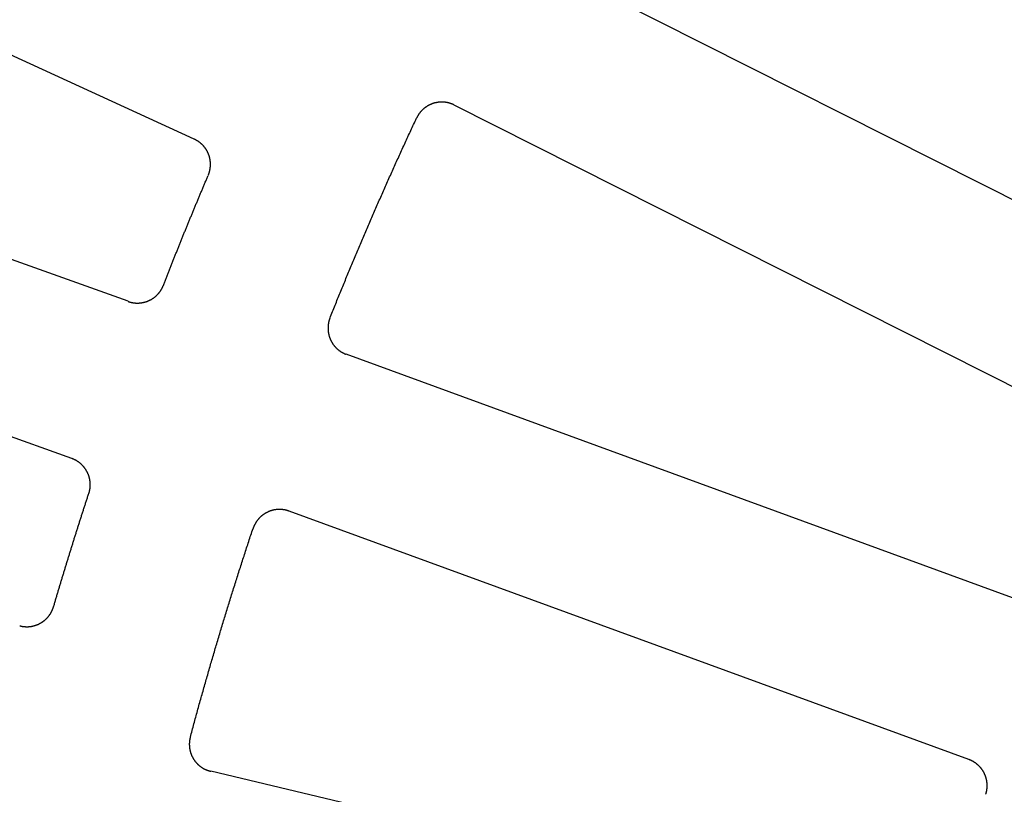
# Model space of a CAD drawing. Extents: x 0 to 127, y 0 to 91.
# Drawn here: x 32 to 36, y 57 to 60 of the extents above; entities that cross this region are included whole.
import ezdxf

# ---------------------------------------------------------------- set-up
doc = ezdxf.new("R2010")
doc.units = 0
doc.header["$LTSCALE"] = 2
doc.header["$MEASUREMENT"] = 0
doc.layers.add('TOP', color=3, linetype='CONTINUOUS')

msp = doc.modelspace()

# ---------------------------------------------------------------- linework, layer by layer
at = {"layer": 'TOP'}
for p, q in [((32.683, 59.899), (29.273, 61.463)), ((37.092, 59.257), (34.189, 60.721)), ((32.386, 59.17), (28.854, 60.435)), ((36.754, 58.587), (33.851, 60.051)), ((32.133, 58.464), (28.601, 59.729)), ((36.42, 57.815), (33.366, 58.932)), ((36.163, 57.111), (33.109, 58.227)), ((35.921, 56.306), (32.757, 57.059))]:
    msp.add_line(p, q, dxfattribs=at)
for points in [[(33.8513, 60.0516, 0), (33.8499, 60.0523, 0), (33.8485, 60.053, 0), (33.8471, 60.0536, 0), (33.8457, 60.0543, 0), (33.8442, 60.0549, 0), (33.8428, 60.0555, 0), (33.8413, 60.0561, 0), (33.8399, 60.0567, 0), (33.8384, 60.0572, 0), (33.8369, 60.0578, 0), (33.8355, 60.0583, 0), (33.834, 60.0588, 0), (33.8325, 60.0592, 0), (33.831, 60.0597, 0), (33.8295, 60.0601, 0), (33.828, 60.0606, 0), (33.8265, 60.061, 0), (33.825, 60.0614, 0), (33.8235, 60.0617, 0), (33.8219, 60.0621, 0), (33.8204, 60.0624, 0), (33.8189, 60.0627, 0), (33.8173, 60.063, 0), (33.8158, 60.0633, 0), (33.8143, 60.0635, 0), (33.8127, 60.0637, 0), (33.8112, 60.064, 0), (33.8096, 60.0641, 0), (33.8081, 60.0643, 0), (33.8065, 60.0645, 0), (33.8049, 60.0646, 0), (33.8034, 60.0647, 0), (33.8018, 60.0648, 0), (33.8003, 60.0649, 0), (33.7987, 60.0649, 0), (33.7971, 60.065, 0), (33.7956, 60.065, 0), (33.794, 60.065, 0), (33.7924, 60.065, 0), (33.7909, 60.0649, 0), (33.7893, 60.0649, 0), (33.7878, 60.0648, 0), (33.7862, 60.0647, 0), (33.7846, 60.0646, 0), (33.7831, 60.0644, 0), (33.7815, 60.0643, 0), (33.78, 60.0641, 0), (33.7784, 60.0639, 0), (33.7769, 60.0637, 0), (33.7753, 60.0634, 0), (33.7738, 60.0632, 0), (33.7723, 60.0629, 0), (33.7707, 60.0626, 0), (33.7692, 60.0623, 0), (33.7677, 60.062, 0), (33.7661, 60.0616, 0), (33.7646, 60.0613, 0), (33.7631, 60.0609, 0), (33.7616, 60.0605, 0), (33.7601, 60.06, 0), (33.7586, 60.0596, 0), (33.7571, 60.0591, 0), (33.7556, 60.0586, 0), (33.7541, 60.0581, 0), (33.7527, 60.0576, 0), (33.7512, 60.0571, 0), (33.7497, 60.0565, 0), (33.7483, 60.0559, 0), (33.7468, 60.0553, 0), (33.7454, 60.0547, 0), (33.744, 60.0541, 0), (33.7425, 60.0535, 0), (33.7411, 60.0528, 0), (33.7397, 60.0521, 0), (33.7383, 60.0514, 0), (33.7369, 60.0507, 0), (33.7356, 60.05, 0), (33.7342, 60.0492, 0), (33.7328, 60.0484, 0), (33.7315, 60.0477, 0), (33.7301, 60.0469, 0), (33.7288, 60.046, 0), (33.7275, 60.0452, 0), (33.7262, 60.0443, 0), (33.7249, 60.0435, 0), (33.7236, 60.0426, 0), (33.7223, 60.0417, 0), (33.721, 60.0408, 0), (33.7198, 60.0398, 0), (33.7185, 60.0389, 0), (33.7173, 60.0379, 0), (33.7161, 60.037, 0), (33.7149, 60.036, 0), (33.7137, 60.0349, 0), (33.7125, 60.0339, 0), (33.7114, 60.0329, 0), (33.7102, 60.0318, 0), (33.7091, 60.0308, 0), (33.7079, 60.0297, 0), (33.7068, 60.0286, 0), (33.7057, 60.0275, 0), (33.7046, 60.0264, 0), (33.7036, 60.0252, 0), (33.7025, 60.0241, 0), (33.7015, 60.0229, 0), (33.7004, 60.0217, 0), (33.6994, 60.0205, 0), (33.6984, 60.0193, 0), (33.6974, 60.0181, 0), (33.6965, 60.0169, 0), (33.6955, 60.0157, 0), (33.6946, 60.0144, 0), (33.6936, 60.0132, 0), (33.6927, 60.0119, 0), (33.6918, 60.0106, 0), (33.691, 60.0093, 0), (33.6901, 60.008, 0), (33.6893, 60.0067, 0), (33.6884, 60.0053, 0), (33.6876, 60.004, 0), (33.6868, 60.0027, 0), (33.6861, 60.0013, 0), (33.6853, 59.9999, 0), (33.6846, 59.9986, 0), (33.6838, 59.9972, 0), (33.6831, 59.9958, 0), (33.6824, 59.9944, 0), (33.6818, 59.993, 0)], [(33.293, 59.0953, 0), (33.2958, 59.1024, 0), (33.2986, 59.1095, 0), (33.3015, 59.1166, 0), (33.3043, 59.1237, 0), (33.3072, 59.1308, 0), (33.31, 59.1379, 0), (33.3129, 59.145, 0), (33.3157, 59.152, 0), (33.3186, 59.1591, 0), (33.3215, 59.1662, 0), (33.3243, 59.1733, 0), (33.3272, 59.1804, 0), (33.3301, 59.1875, 0), (33.333, 59.1945, 0), (33.3358, 59.2016, 0), (33.3387, 59.2087, 0), (33.3416, 59.2158, 0), (33.3445, 59.2228, 0), (33.3474, 59.2299, 0), (33.3503, 59.237, 0), (33.3532, 59.2441, 0), (33.3561, 59.2511, 0), (33.359, 59.2582, 0), (33.3619, 59.2653, 0), (33.3648, 59.2723, 0), (33.3677, 59.2794, 0), (33.3707, 59.2864, 0), (33.3736, 59.2935, 0), (33.3765, 59.3006, 0), (33.3794, 59.3076, 0), (33.3824, 59.3147, 0), (33.3853, 59.3217, 0), (33.3882, 59.3288, 0), (33.3912, 59.3358, 0), (33.3941, 59.3429, 0), (33.3971, 59.3499, 0), (33.4, 59.357, 0), (33.403, 59.364, 0), (33.4059, 59.3711, 0), (33.4089, 59.3781, 0), (33.4119, 59.3852, 0), (33.4148, 59.3922, 0), (33.4178, 59.3993, 0), (33.4208, 59.4063, 0), (33.4237, 59.4133, 0), (33.4267, 59.4204, 0), (33.4297, 59.4274, 0), (33.4327, 59.4344, 0), (33.4357, 59.4415, 0), (33.4387, 59.4485, 0), (33.4417, 59.4555, 0), (33.4447, 59.4626, 0), (33.4477, 59.4696, 0), (33.4507, 59.4766, 0), (33.4537, 59.4836, 0), (33.4567, 59.4907, 0), (33.4597, 59.4977, 0), (33.4627, 59.5047, 0), (33.4657, 59.5117, 0), (33.4688, 59.5187, 0), (33.4718, 59.5258, 0), (33.4748, 59.5328, 0), (33.4779, 59.5398, 0), (33.4809, 59.5468, 0), (33.4839, 59.5538, 0), (33.487, 59.5608, 0), (33.49, 59.5678, 0), (33.4931, 59.5748, 0), (33.4961, 59.5818, 0), (33.4992, 59.5888, 0), (33.5022, 59.5958, 0), (33.5053, 59.6028, 0), (33.5084, 59.6098, 0), (33.5114, 59.6168, 0), (33.5145, 59.6238, 0), (33.5176, 59.6308, 0), (33.5206, 59.6378, 0), (33.5237, 59.6448, 0), (33.5268, 59.6518, 0), (33.5299, 59.6588, 0), (33.533, 59.6658, 0), (33.5361, 59.6728, 0), (33.5392, 59.6798, 0), (33.5423, 59.6868, 0), (33.5454, 59.6937, 0), (33.5485, 59.7007, 0), (33.5516, 59.7077, 0), (33.5547, 59.7147, 0), (33.5578, 59.7217, 0), (33.5609, 59.7286, 0), (33.5641, 59.7356, 0), (33.5672, 59.7426, 0), (33.5703, 59.7496, 0), (33.5734, 59.7565, 0), (33.5766, 59.7635, 0), (33.5797, 59.7705, 0), (33.5828, 59.7774, 0), (33.586, 59.7844, 0), (33.5891, 59.7914, 0), (33.5923, 59.7983, 0), (33.5954, 59.8053, 0), (33.5986, 59.8122, 0), (33.6017, 59.8192, 0), (33.6049, 59.8262, 0), (33.6081, 59.8331, 0), (33.6112, 59.8401, 0), (33.6144, 59.847, 0), (33.6176, 59.854, 0), (33.6208, 59.8609, 0), (33.6239, 59.8679, 0), (33.6271, 59.8748, 0), (33.6303, 59.8818, 0), (33.6335, 59.8887, 0), (33.6367, 59.8956, 0), (33.6399, 59.9026, 0), (33.6431, 59.9095, 0), (33.6463, 59.9165, 0), (33.6495, 59.9234, 0), (33.6527, 59.9303, 0), (33.6559, 59.9373, 0), (33.6591, 59.9442, 0), (33.6624, 59.9511, 0), (33.6656, 59.9581, 0), (33.6688, 59.965, 0), (33.672, 59.9719, 0), (33.6753, 59.9788, 0), (33.6785, 59.9858, 0), (33.6817, 59.9927, 0)], [(32.746, 59.7361, 0), (32.7466, 59.7375, 0), (32.7472, 59.7389, 0), (32.7477, 59.7403, 0), (32.7483, 59.7417, 0), (32.7488, 59.7431, 0), (32.7493, 59.7445, 0), (32.7497, 59.7459, 0), (32.7502, 59.7474, 0), (32.7506, 59.7488, 0), (32.7511, 59.7503, 0), (32.7515, 59.7517, 0), (32.7519, 59.7532, 0), (32.7523, 59.7546, 0), (32.7526, 59.7561, 0), (32.753, 59.7576, 0), (32.7533, 59.759, 0), (32.7536, 59.7605, 0), (32.7539, 59.762, 0), (32.7541, 59.7635, 0), (32.7544, 59.765, 0), (32.7546, 59.7664, 0), (32.7548, 59.7679, 0), (32.755, 59.7694, 0), (32.7552, 59.7709, 0), (32.7554, 59.7724, 0), (32.7555, 59.7739, 0), (32.7556, 59.7754, 0), (32.7557, 59.7769, 0), (32.7558, 59.7784, 0), (32.7559, 59.7799, 0), (32.7559, 59.7814, 0), (32.756, 59.7829, 0), (32.756, 59.7845, 0), (32.756, 59.786, 0), (32.756, 59.7875, 0), (32.7559, 59.789, 0), (32.7559, 59.7905, 0), (32.7558, 59.792, 0), (32.7557, 59.7935, 0), (32.7556, 59.795, 0), (32.7555, 59.7965, 0), (32.7553, 59.798, 0), (32.7552, 59.7995, 0), (32.755, 59.801, 0), (32.7548, 59.8025, 0), (32.7546, 59.804, 0), (32.7543, 59.8055, 0), (32.7541, 59.8069, 0), (32.7538, 59.8084, 0), (32.7535, 59.8099, 0), (32.7532, 59.8114, 0), (32.7529, 59.8128, 0), (32.7525, 59.8143, 0), (32.7522, 59.8158, 0), (32.7518, 59.8172, 0), (32.7514, 59.8187, 0), (32.751, 59.8201, 0), (32.7505, 59.8216, 0), (32.7501, 59.823, 0), (32.7496, 59.8244, 0), (32.7491, 59.8259, 0), (32.7486, 59.8273, 0), (32.7481, 59.8287, 0), (32.7476, 59.8301, 0), (32.747, 59.8315, 0), (32.7465, 59.8329, 0), (32.7459, 59.8343, 0), (32.7453, 59.8357, 0), (32.7446, 59.8371, 0), (32.744, 59.8384, 0), (32.7434, 59.8398, 0), (32.7427, 59.8411, 0), (32.742, 59.8425, 0), (32.7413, 59.8438, 0), (32.7406, 59.8451, 0), (32.7399, 59.8465, 0), (32.7391, 59.8478, 0), (32.7383, 59.8491, 0), (32.7376, 59.8503, 0), (32.7368, 59.8516, 0), (32.736, 59.8529, 0), (32.7351, 59.8542, 0), (32.7343, 59.8554, 0), (32.7334, 59.8566, 0), (32.7326, 59.8579, 0), (32.7317, 59.8591, 0), (32.7308, 59.8603, 0), (32.7299, 59.8615, 0), (32.7289, 59.8627, 0), (32.728, 59.8639, 0), (32.727, 59.865, 0), (32.7261, 59.8662, 0), (32.7251, 59.8673, 0), (32.7241, 59.8684, 0), (32.7231, 59.8696, 0), (32.722, 59.8707, 0), (32.721, 59.8718, 0), (32.7199, 59.8728, 0), (32.7189, 59.8739, 0), (32.7178, 59.8749, 0), (32.7167, 59.876, 0), (32.7156, 59.877, 0), (32.7145, 59.878, 0), (32.7134, 59.879, 0), (32.7122, 59.88, 0), (32.7111, 59.881, 0), (32.7099, 59.8819, 0), (32.7087, 59.8829, 0), (32.7076, 59.8838, 0), (32.7064, 59.8847, 0), (32.7051, 59.8856, 0), (32.7039, 59.8865, 0), (32.7027, 59.8874, 0), (32.7015, 59.8882, 0), (32.7002, 59.8891, 0), (32.699, 59.8899, 0), (32.6977, 59.8907, 0), (32.6964, 59.8915, 0), (32.6951, 59.8923, 0), (32.6938, 59.8931, 0), (32.6925, 59.8938, 0), (32.6912, 59.8946, 0), (32.6899, 59.8953, 0), (32.6885, 59.896, 0), (32.6872, 59.8967, 0), (32.6858, 59.8973, 0), (32.6845, 59.898, 0), (32.6831, 59.8986, 0)], [(32.5444, 59.2417, 0), (32.5459, 59.2456, 0), (32.5474, 59.2494, 0), (32.549, 59.2533, 0), (32.5505, 59.2572, 0), (32.552, 59.2611, 0), (32.5535, 59.265, 0), (32.555, 59.2688, 0), (32.5566, 59.2727, 0), (32.5581, 59.2766, 0), (32.5596, 59.2805, 0), (32.5611, 59.2844, 0), (32.5627, 59.2883, 0), (32.5642, 59.2921, 0), (32.5657, 59.296, 0), (32.5673, 59.2999, 0), (32.5688, 59.3038, 0), (32.5703, 59.3076, 0), (32.5718, 59.3115, 0), (32.5734, 59.3154, 0), (32.5749, 59.3193, 0), (32.5764, 59.3232, 0), (32.578, 59.327, 0), (32.5795, 59.3309, 0), (32.5811, 59.3348, 0), (32.5826, 59.3387, 0), (32.5841, 59.3425, 0), (32.5857, 59.3464, 0), (32.5872, 59.3503, 0), (32.5888, 59.3542, 0), (32.5903, 59.358, 0), (32.5918, 59.3619, 0), (32.5934, 59.3658, 0), (32.5949, 59.3697, 0), (32.5965, 59.3735, 0), (32.598, 59.3774, 0), (32.5996, 59.3813, 0), (32.6011, 59.3851, 0), (32.6027, 59.389, 0), (32.6042, 59.3929, 0), (32.6058, 59.3968, 0), (32.6073, 59.4006, 0), (32.6089, 59.4045, 0), (32.6104, 59.4084, 0), (32.612, 59.4122, 0), (32.6135, 59.4161, 0), (32.6151, 59.42, 0), (32.6167, 59.4238, 0), (32.6182, 59.4277, 0), (32.6198, 59.4316, 0), (32.6213, 59.4354, 0), (32.6229, 59.4393, 0), (32.6245, 59.4432, 0), (32.626, 59.447, 0), (32.6276, 59.4509, 0), (32.6292, 59.4548, 0), (32.6307, 59.4586, 0), (32.6323, 59.4625, 0), (32.6339, 59.4664, 0), (32.6354, 59.4702, 0), (32.637, 59.4741, 0), (32.6386, 59.4779, 0), (32.6401, 59.4818, 0), (32.6417, 59.4857, 0), (32.6433, 59.4895, 0), (32.6449, 59.4934, 0), (32.6464, 59.4972, 0), (32.648, 59.5011, 0), (32.6496, 59.505, 0), (32.6512, 59.5088, 0), (32.6528, 59.5127, 0), (32.6543, 59.5165, 0), (32.6559, 59.5204, 0), (32.6575, 59.5243, 0), (32.6591, 59.5281, 0), (32.6607, 59.532, 0), (32.6622, 59.5358, 0), (32.6638, 59.5397, 0), (32.6654, 59.5435, 0), (32.667, 59.5474, 0), (32.6686, 59.5513, 0), (32.6702, 59.5551, 0), (32.6718, 59.559, 0), (32.6734, 59.5628, 0), (32.675, 59.5667, 0), (32.6765, 59.5705, 0), (32.6781, 59.5744, 0), (32.6797, 59.5782, 0), (32.6813, 59.5821, 0), (32.6829, 59.5859, 0), (32.6845, 59.5898, 0), (32.6861, 59.5936, 0), (32.6877, 59.5975, 0), (32.6893, 59.6013, 0), (32.6909, 59.6052, 0), (32.6925, 59.609, 0), (32.6941, 59.6129, 0), (32.6957, 59.6167, 0), (32.6973, 59.6206, 0), (32.6989, 59.6244, 0), (32.7005, 59.6283, 0), (32.7021, 59.6321, 0), (32.7038, 59.636, 0), (32.7054, 59.6398, 0), (32.707, 59.6437, 0), (32.7086, 59.6475, 0), (32.7102, 59.6514, 0), (32.7118, 59.6552, 0), (32.7134, 59.6591, 0), (32.715, 59.6629, 0), (32.7167, 59.6667, 0), (32.7183, 59.6706, 0), (32.7199, 59.6744, 0), (32.7215, 59.6783, 0), (32.7231, 59.6821, 0), (32.7247, 59.686, 0), (32.7264, 59.6898, 0), (32.728, 59.6936, 0), (32.7296, 59.6975, 0), (32.7312, 59.7013, 0), (32.7329, 59.7052, 0), (32.7345, 59.709, 0), (32.7361, 59.7128, 0), (32.7377, 59.7167, 0), (32.7394, 59.7205, 0), (32.741, 59.7244, 0), (32.7426, 59.7282, 0), (32.7442, 59.732, 0), (32.7459, 59.7359, 0)], [(32.3858, 59.1693, 0), (32.3873, 59.1688, 0), (32.3887, 59.1683, 0), (32.3901, 59.1679, 0), (32.3916, 59.1674, 0), (32.393, 59.167, 0), (32.3944, 59.1666, 0), (32.3959, 59.1662, 0), (32.3974, 59.1658, 0), (32.3988, 59.1655, 0), (32.4003, 59.1651, 0), (32.4018, 59.1648, 0), (32.4032, 59.1645, 0), (32.4047, 59.1642, 0), (32.4062, 59.1639, 0), (32.4077, 59.1637, 0), (32.4092, 59.1634, 0), (32.4107, 59.1632, 0), (32.4122, 59.163, 0), (32.4136, 59.1628, 0), (32.4151, 59.1627, 0), (32.4166, 59.1625, 0), (32.4181, 59.1624, 0), (32.4196, 59.1623, 0), (32.4212, 59.1622, 0), (32.4227, 59.1621, 0), (32.4242, 59.1621, 0), (32.4257, 59.162, 0), (32.4272, 59.162, 0), (32.4287, 59.162, 0), (32.4302, 59.162, 0), (32.4317, 59.1621, 0), (32.4332, 59.1621, 0), (32.4347, 59.1622, 0), (32.4362, 59.1623, 0), (32.4377, 59.1624, 0), (32.4392, 59.1625, 0), (32.4407, 59.1626, 0), (32.4422, 59.1628, 0), (32.4437, 59.163, 0), (32.4452, 59.1632, 0), (32.4467, 59.1634, 0), (32.4482, 59.1636, 0), (32.4497, 59.1639, 0), (32.4511, 59.1642, 0), (32.4526, 59.1645, 0), (32.4541, 59.1648, 0), (32.4556, 59.1651, 0), (32.457, 59.1654, 0), (32.4585, 59.1658, 0), (32.46, 59.1662, 0), (32.4614, 59.1665, 0), (32.4629, 59.167, 0), (32.4643, 59.1674, 0), (32.4658, 59.1678, 0), (32.4672, 59.1683, 0), (32.4686, 59.1688, 0), (32.47, 59.1693, 0), (32.4715, 59.1698, 0), (32.4729, 59.1703, 0), (32.4743, 59.1709, 0), (32.4757, 59.1714, 0), (32.477, 59.172, 0), (32.4784, 59.1726, 0), (32.4798, 59.1732, 0), (32.4812, 59.1739, 0), (32.4825, 59.1745, 0), (32.4839, 59.1752, 0), (32.4852, 59.1759, 0), (32.4866, 59.1766, 0), (32.4879, 59.1773, 0), (32.4892, 59.178, 0), (32.4905, 59.1788, 0), (32.4918, 59.1795, 0), (32.4931, 59.1803, 0), (32.4944, 59.1811, 0), (32.4957, 59.1819, 0), (32.4969, 59.1827, 0), (32.4982, 59.1836, 0), (32.4994, 59.1844, 0), (32.5006, 59.1853, 0), (32.5019, 59.1862, 0), (32.5031, 59.1871, 0), (32.5043, 59.188, 0), (32.5055, 59.1889, 0), (32.5066, 59.1898, 0), (32.5078, 59.1908, 0), (32.509, 59.1918, 0), (32.5101, 59.1927, 0), (32.5112, 59.1937, 0), (32.5124, 59.1948, 0), (32.5135, 59.1958, 0), (32.5146, 59.1968, 0), (32.5156, 59.1979, 0), (32.5167, 59.1989, 0), (32.5178, 59.2, 0), (32.5188, 59.2011, 0), (32.5198, 59.2022, 0), (32.5208, 59.2033, 0), (32.5218, 59.2044, 0), (32.5228, 59.2056, 0), (32.5238, 59.2067, 0), (32.5248, 59.2079, 0), (32.5257, 59.209, 0), (32.5266, 59.2102, 0), (32.5276, 59.2114, 0), (32.5285, 59.2126, 0), (32.5294, 59.2138, 0), (32.5302, 59.2151, 0), (32.5311, 59.2163, 0), (32.5319, 59.2176, 0), (32.5328, 59.2188, 0), (32.5336, 59.2201, 0), (32.5344, 59.2214, 0), (32.5352, 59.2226, 0), (32.5359, 59.2239, 0), (32.5367, 59.2252, 0), (32.5374, 59.2266, 0), (32.5381, 59.2279, 0), (32.5388, 59.2292, 0), (32.5395, 59.2306, 0), (32.5402, 59.2319, 0), (32.5409, 59.2333, 0), (32.5415, 59.2346, 0), (32.5421, 59.236, 0), (32.5427, 59.2374, 0), (32.5433, 59.2388, 0), (32.5439, 59.2402, 0), (32.5444, 59.2416, 0)], [(33.2929, 59.0954, 0), (33.2923, 59.0939, 0), (33.2918, 59.0925, 0), (33.2913, 59.091, 0), (33.2907, 59.0895, 0), (33.2902, 59.088, 0), (33.2898, 59.0865, 0), (33.2893, 59.085, 0), (33.2889, 59.0835, 0), (33.2884, 59.082, 0), (33.288, 59.0805, 0), (33.2877, 59.079, 0), (33.2873, 59.0775, 0), (33.2869, 59.076, 0), (33.2866, 59.0744, 0), (33.2863, 59.0729, 0), (33.286, 59.0714, 0), (33.2857, 59.0698, 0), (33.2855, 59.0683, 0), (33.2853, 59.0667, 0), (33.2851, 59.0652, 0), (33.2849, 59.0637, 0), (33.2847, 59.0621, 0), (33.2845, 59.0605, 0), (33.2844, 59.059, 0), (33.2843, 59.0574, 0), (33.2842, 59.0559, 0), (33.2841, 59.0543, 0), (33.2841, 59.0527, 0), (33.284, 59.0512, 0), (33.284, 59.0496, 0), (33.284, 59.0481, 0), (33.284, 59.0465, 0), (33.2841, 59.0449, 0), (33.2841, 59.0434, 0), (33.2842, 59.0418, 0), (33.2843, 59.0402, 0), (33.2844, 59.0387, 0), (33.2846, 59.0371, 0), (33.2847, 59.0356, 0), (33.2849, 59.034, 0), (33.2851, 59.0325, 0), (33.2853, 59.0309, 0), (33.2855, 59.0294, 0), (33.2858, 59.0278, 0), (33.2861, 59.0263, 0), (33.2864, 59.0248, 0), (33.2867, 59.0232, 0), (33.287, 59.0217, 0), (33.2874, 59.0202, 0), (33.2877, 59.0187, 0), (33.2881, 59.0172, 0), (33.2885, 59.0156, 0), (33.289, 59.0141, 0), (33.2894, 59.0126, 0), (33.2899, 59.0111, 0), (33.2904, 59.0097, 0), (33.2909, 59.0082, 0), (33.2914, 59.0067, 0), (33.2919, 59.0052, 0), (33.2925, 59.0038, 0), (33.293, 59.0023, 0), (33.2936, 59.0009, 0), (33.2942, 58.9994, 0), (33.2949, 58.998, 0), (33.2955, 58.9966, 0), (33.2962, 58.9952, 0), (33.2969, 58.9938, 0), (33.2976, 58.9924, 0), (33.2983, 58.991, 0), (33.299, 58.9896, 0), (33.2998, 58.9882, 0), (33.3005, 58.9869, 0), (33.3013, 58.9855, 0), (33.3021, 58.9842, 0), (33.3029, 58.9828, 0), (33.3038, 58.9815, 0), (33.3046, 58.9802, 0), (33.3055, 58.9789, 0), (33.3064, 58.9776, 0), (33.3073, 58.9763, 0), (33.3082, 58.9751, 0), (33.3091, 58.9738, 0), (33.3101, 58.9726, 0), (33.311, 58.9714, 0), (33.312, 58.9701, 0), (33.313, 58.9689, 0), (33.314, 58.9677, 0), (33.315, 58.9666, 0), (33.3161, 58.9654, 0), (33.3171, 58.9642, 0), (33.3182, 58.9631, 0), (33.3193, 58.962, 0), (33.3204, 58.9608, 0), (33.3215, 58.9597, 0), (33.3226, 58.9587, 0), (33.3237, 58.9576, 0), (33.3249, 58.9565, 0), (33.3261, 58.9555, 0), (33.3272, 58.9545, 0), (33.3284, 58.9534, 0), (33.3296, 58.9524, 0), (33.3308, 58.9515, 0), (33.3321, 58.9505, 0), (33.3333, 58.9495, 0), (33.3346, 58.9486, 0), (33.3358, 58.9477, 0), (33.3371, 58.9468, 0), (33.3384, 58.9459, 0), (33.3397, 58.945, 0), (33.341, 58.9441, 0), (33.3423, 58.9433, 0), (33.3436, 58.9425, 0), (33.345, 58.9417, 0), (33.3463, 58.9409, 0), (33.3477, 58.9401, 0), (33.349, 58.9393, 0), (33.3504, 58.9386, 0), (33.3518, 58.9379, 0), (33.3532, 58.9372, 0), (33.3546, 58.9365, 0), (33.356, 58.9358, 0), (33.3574, 58.9351, 0), (33.3588, 58.9345, 0), (33.3603, 58.9339, 0), (33.3617, 58.9333, 0), (33.3632, 58.9327, 0), (33.3646, 58.9321, 0), (33.3661, 58.9316, 0)], [(32.2098, 58.3071, 0), (32.2103, 58.3086, 0), (32.2107, 58.31, 0), (32.2111, 58.3115, 0), (32.2115, 58.3129, 0), (32.2119, 58.3144, 0), (32.2123, 58.3158, 0), (32.2127, 58.3173, 0), (32.213, 58.3188, 0), (32.2133, 58.3202, 0), (32.2136, 58.3217, 0), (32.2139, 58.3232, 0), (32.2142, 58.3247, 0), (32.2144, 58.3262, 0), (32.2146, 58.3276, 0), (32.2149, 58.3291, 0), (32.2151, 58.3306, 0), (32.2152, 58.3321, 0), (32.2154, 58.3336, 0), (32.2155, 58.3351, 0), (32.2156, 58.3366, 0), (32.2158, 58.3381, 0), (32.2158, 58.3396, 0), (32.2159, 58.3411, 0), (32.216, 58.3426, 0), (32.216, 58.3442, 0), (32.216, 58.3457, 0), (32.216, 58.3472, 0), (32.216, 58.3487, 0), (32.2159, 58.3502, 0), (32.2159, 58.3517, 0), (32.2158, 58.3532, 0), (32.2157, 58.3547, 0), (32.2156, 58.3562, 0), (32.2155, 58.3577, 0), (32.2153, 58.3592, 0), (32.2151, 58.3607, 0), (32.2149, 58.3622, 0), (32.2147, 58.3637, 0), (32.2145, 58.3652, 0), (32.2143, 58.3667, 0), (32.214, 58.3681, 0), (32.2137, 58.3696, 0), (32.2135, 58.3711, 0), (32.2131, 58.3726, 0), (32.2128, 58.374, 0), (32.2125, 58.3755, 0), (32.2121, 58.377, 0), (32.2117, 58.3784, 0), (32.2113, 58.3799, 0), (32.2109, 58.3813, 0), (32.2105, 58.3828, 0), (32.21, 58.3842, 0), (32.2095, 58.3856, 0), (32.2091, 58.3871, 0), (32.2086, 58.3885, 0), (32.208, 58.3899, 0), (32.2075, 58.3913, 0), (32.2069, 58.3927, 0), (32.2064, 58.3941, 0), (32.2058, 58.3955, 0), (32.2052, 58.3969, 0), (32.2046, 58.3982, 0), (32.2039, 58.3996, 0), (32.2033, 58.401, 0), (32.2026, 58.4023, 0), (32.2019, 58.4037, 0), (32.2012, 58.405, 0), (32.2005, 58.4063, 0), (32.1998, 58.4076, 0), (32.199, 58.4089, 0), (32.1982, 58.4102, 0), (32.1975, 58.4115, 0), (32.1967, 58.4128, 0), (32.1958, 58.4141, 0), (32.195, 58.4153, 0), (32.1942, 58.4166, 0), (32.1933, 58.4178, 0), (32.1924, 58.419, 0), (32.1916, 58.4203, 0), (32.1906, 58.4215, 0), (32.1897, 58.4227, 0), (32.1888, 58.4238, 0), (32.1879, 58.425, 0), (32.1869, 58.4262, 0), (32.1859, 58.4273, 0), (32.1849, 58.4285, 0), (32.1839, 58.4296, 0), (32.1829, 58.4307, 0), (32.1819, 58.4318, 0), (32.1809, 58.4329, 0), (32.1798, 58.434, 0), (32.1787, 58.435, 0), (32.1777, 58.4361, 0), (32.1766, 58.4371, 0), (32.1755, 58.4382, 0), (32.1743, 58.4392, 0), (32.1732, 58.4402, 0), (32.1721, 58.4411, 0), (32.1709, 58.4421, 0), (32.1698, 58.4431, 0), (32.1686, 58.444, 0), (32.1674, 58.4449, 0), (32.1662, 58.4459, 0), (32.165, 58.4468, 0), (32.1638, 58.4476, 0), (32.1625, 58.4485, 0), (32.1613, 58.4494, 0), (32.16, 58.4502, 0), (32.1588, 58.451, 0), (32.1575, 58.4518, 0), (32.1562, 58.4526, 0), (32.1549, 58.4534, 0), (32.1536, 58.4542, 0), (32.1523, 58.4549, 0), (32.151, 58.4557, 0), (32.1497, 58.4564, 0), (32.1484, 58.4571, 0), (32.147, 58.4577, 0), (32.1457, 58.4584, 0), (32.1443, 58.4591, 0), (32.1429, 58.4597, 0), (32.1416, 58.4603, 0), (32.1402, 58.4609, 0), (32.1388, 58.4615, 0), (32.1374, 58.4621, 0), (32.136, 58.4626, 0), (32.1346, 58.4632, 0), (32.1332, 58.4637, 0)], [(32.0512, 57.7972, 0), (32.0524, 57.8012, 0), (32.0535, 57.8052, 0), (32.0547, 57.8092, 0), (32.0559, 57.8132, 0), (32.0571, 57.8172, 0), (32.0583, 57.8212, 0), (32.0594, 57.8252, 0), (32.0606, 57.8292, 0), (32.0618, 57.8332, 0), (32.063, 57.8372, 0), (32.0642, 57.8412, 0), (32.0654, 57.8452, 0), (32.0666, 57.8492, 0), (32.0677, 57.8531, 0), (32.0689, 57.8571, 0), (32.0701, 57.8611, 0), (32.0713, 57.8651, 0), (32.0725, 57.8691, 0), (32.0737, 57.8731, 0), (32.0749, 57.8771, 0), (32.0761, 57.8811, 0), (32.0773, 57.8851, 0), (32.0785, 57.8891, 0), (32.0797, 57.8931, 0), (32.0809, 57.8971, 0), (32.0821, 57.9011, 0), (32.0833, 57.9051, 0), (32.0845, 57.9091, 0), (32.0857, 57.9131, 0), (32.0869, 57.9171, 0), (32.0881, 57.921, 0), (32.0893, 57.925, 0), (32.0905, 57.929, 0), (32.0917, 57.933, 0), (32.0929, 57.937, 0), (32.0941, 57.941, 0), (32.0954, 57.945, 0), (32.0966, 57.949, 0), (32.0978, 57.953, 0), (32.099, 57.957, 0), (32.1002, 57.9609, 0), (32.1014, 57.9649, 0), (32.1026, 57.9689, 0), (32.1039, 57.9729, 0), (32.1051, 57.9769, 0), (32.1063, 57.9809, 0), (32.1075, 57.9849, 0), (32.1087, 57.9889, 0), (32.11, 57.9928, 0), (32.1112, 57.9968, 0), (32.1124, 58.0008, 0), (32.1136, 58.0048, 0), (32.1149, 58.0088, 0), (32.1161, 58.0128, 0), (32.1173, 58.0168, 0), (32.1185, 58.0207, 0), (32.1198, 58.0247, 0), (32.121, 58.0287, 0), (32.1222, 58.0327, 0), (32.1235, 58.0367, 0), (32.1247, 58.0407, 0), (32.1259, 58.0446, 0), (32.1272, 58.0486, 0), (32.1284, 58.0526, 0), (32.1296, 58.0566, 0), (32.1309, 58.0606, 0), (32.1321, 58.0646, 0), (32.1333, 58.0685, 0), (32.1346, 58.0725, 0), (32.1358, 58.0765, 0), (32.1371, 58.0805, 0), (32.1383, 58.0845, 0), (32.1396, 58.0884, 0), (32.1408, 58.0924, 0), (32.1421, 58.0964, 0), (32.1433, 58.1004, 0), (32.1445, 58.1044, 0), (32.1458, 58.1083, 0), (32.147, 58.1123, 0), (32.1483, 58.1163, 0), (32.1496, 58.1203, 0), (32.1508, 58.1242, 0), (32.1521, 58.1282, 0), (32.1533, 58.1322, 0), (32.1546, 58.1362, 0), (32.1558, 58.1401, 0), (32.1571, 58.1441, 0), (32.1583, 58.1481, 0), (32.1596, 58.1521, 0), (32.1609, 58.156, 0), (32.1621, 58.16, 0), (32.1634, 58.164, 0), (32.1646, 58.168, 0), (32.1659, 58.1719, 0), (32.1672, 58.1759, 0), (32.1684, 58.1799, 0), (32.1697, 58.1839, 0), (32.171, 58.1878, 0), (32.1722, 58.1918, 0), (32.1735, 58.1958, 0), (32.1748, 58.1997, 0), (32.1761, 58.2037, 0), (32.1773, 58.2077, 0), (32.1786, 58.2117, 0), (32.1799, 58.2156, 0), (32.1812, 58.2196, 0), (32.1824, 58.2236, 0), (32.1837, 58.2275, 0), (32.185, 58.2315, 0), (32.1863, 58.2355, 0), (32.1875, 58.2394, 0), (32.1888, 58.2434, 0), (32.1901, 58.2474, 0), (32.1914, 58.2514, 0), (32.1927, 58.2553, 0), (32.194, 58.2593, 0), (32.1952, 58.2633, 0), (32.1965, 58.2672, 0), (32.1978, 58.2712, 0), (32.1991, 58.2751, 0), (32.2004, 58.2791, 0), (32.2017, 58.2831, 0), (32.203, 58.287, 0), (32.2043, 58.291, 0), (32.2056, 58.295, 0), (32.2069, 58.2989, 0), (32.2081, 58.3029, 0), (32.2094, 58.3069, 0)], [(33.1089, 58.2274, 0), (33.1074, 58.2279, 0), (33.106, 58.2284, 0), (33.1045, 58.2289, 0), (33.103, 58.2294, 0), (33.1015, 58.2299, 0), (33.1, 58.2303, 0), (33.0985, 58.2307, 0), (33.097, 58.2311, 0), (33.0955, 58.2315, 0), (33.0939, 58.2318, 0), (33.0924, 58.2322, 0), (33.0909, 58.2325, 0), (33.0893, 58.2328, 0), (33.0878, 58.2331, 0), (33.0863, 58.2333, 0), (33.0847, 58.2336, 0), (33.0832, 58.2338, 0), (33.0816, 58.234, 0), (33.0801, 58.2342, 0), (33.0785, 58.2344, 0), (33.077, 58.2345, 0), (33.0754, 58.2346, 0), (33.0738, 58.2348, 0), (33.0723, 58.2348, 0), (33.0707, 58.2349, 0), (33.0692, 58.235, 0), (33.0676, 58.235, 0), (33.066, 58.235, 0), (33.0645, 58.235, 0), (33.0629, 58.235, 0), (33.0614, 58.2349, 0), (33.0598, 58.2348, 0), (33.0582, 58.2348, 0), (33.0567, 58.2347, 0), (33.0551, 58.2345, 0), (33.0536, 58.2344, 0), (33.052, 58.2342, 0), (33.0505, 58.234, 0), (33.0489, 58.2338, 0), (33.0474, 58.2336, 0), (33.0458, 58.2334, 0), (33.0443, 58.2331, 0), (33.0427, 58.2328, 0), (33.0412, 58.2325, 0), (33.0397, 58.2322, 0), (33.0381, 58.2319, 0), (33.0366, 58.2315, 0), (33.0351, 58.2311, 0), (33.0336, 58.2307, 0), (33.0321, 58.2303, 0), (33.0306, 58.2299, 0), (33.0291, 58.2294, 0), (33.0276, 58.229, 0), (33.0261, 58.2285, 0), (33.0246, 58.228, 0), (33.0232, 58.2274, 0), (33.0217, 58.2269, 0), (33.0202, 58.2263, 0), (33.0188, 58.2257, 0), (33.0173, 58.2251, 0), (33.0159, 58.2245, 0), (33.0145, 58.2239, 0), (33.0131, 58.2232, 0), (33.0117, 58.2226, 0), (33.0102, 58.2219, 0), (33.0089, 58.2212, 0), (33.0075, 58.2204, 0), (33.0061, 58.2197, 0), (33.0047, 58.219, 0), (33.0034, 58.2182, 0), (33.002, 58.2174, 0), (33.0007, 58.2166, 0), (32.9994, 58.2158, 0), (32.998, 58.2149, 0), (32.9967, 58.2141, 0), (32.9954, 58.2132, 0), (32.9942, 58.2123, 0), (32.9929, 58.2114, 0), (32.9916, 58.2105, 0), (32.9904, 58.2095, 0), (32.9891, 58.2086, 0), (32.9879, 58.2076, 0), (32.9867, 58.2066, 0), (32.9855, 58.2056, 0), (32.9843, 58.2046, 0), (32.9831, 58.2036, 0), (32.982, 58.2025, 0), (32.9808, 58.2015, 0), (32.9797, 58.2004, 0), (32.9785, 58.1993, 0), (32.9774, 58.1982, 0), (32.9763, 58.1971, 0), (32.9753, 58.196, 0), (32.9742, 58.1948, 0), (32.9731, 58.1937, 0), (32.9721, 58.1925, 0), (32.9711, 58.1913, 0), (32.9701, 58.1901, 0), (32.9691, 58.1889, 0), (32.9681, 58.1877, 0), (32.9671, 58.1865, 0), (32.9662, 58.1852, 0), (32.9652, 58.184, 0), (32.9643, 58.1827, 0), (32.9634, 58.1814, 0), (32.9625, 58.1802, 0), (32.9617, 58.1789, 0), (32.9608, 58.1775, 0), (32.96, 58.1762, 0), (32.9592, 58.1749, 0), (32.9584, 58.1736, 0), (32.9576, 58.1722, 0), (32.9568, 58.1708, 0), (32.9561, 58.1695, 0), (32.9553, 58.1681, 0), (32.9546, 58.1667, 0), (32.9539, 58.1653, 0), (32.9532, 58.1639, 0), (32.9526, 58.1625, 0), (32.9519, 58.1611, 0), (32.9513, 58.1596, 0), (32.9507, 58.1582, 0), (32.9501, 58.1567, 0), (32.9495, 58.1553, 0), (32.9489, 58.1538, 0), (32.9484, 58.1524, 0), (32.9479, 58.1509, 0), (32.9474, 58.1494, 0)], [(32.6656, 57.2126, 0), (32.6676, 57.2199, 0), (32.6696, 57.2273, 0), (32.6716, 57.2347, 0), (32.6736, 57.2421, 0), (32.6756, 57.2494, 0), (32.6776, 57.2568, 0), (32.6796, 57.2642, 0), (32.6816, 57.2716, 0), (32.6836, 57.2789, 0), (32.6857, 57.2863, 0), (32.6877, 57.2937, 0), (32.6897, 57.301, 0), (32.6917, 57.3084, 0), (32.6938, 57.3158, 0), (32.6958, 57.3231, 0), (32.6979, 57.3305, 0), (32.6999, 57.3379, 0), (32.7019, 57.3452, 0), (32.704, 57.3526, 0), (32.706, 57.3599, 0), (32.7081, 57.3673, 0), (32.7102, 57.3747, 0), (32.7122, 57.382, 0), (32.7143, 57.3894, 0), (32.7164, 57.3967, 0), (32.7184, 57.4041, 0), (32.7205, 57.4114, 0), (32.7226, 57.4188, 0), (32.7247, 57.4262, 0), (32.7268, 57.4335, 0), (32.7288, 57.4409, 0), (32.7309, 57.4482, 0), (32.733, 57.4556, 0), (32.7351, 57.4629, 0), (32.7372, 57.4702, 0), (32.7393, 57.4776, 0), (32.7415, 57.4849, 0), (32.7436, 57.4923, 0), (32.7457, 57.4996, 0), (32.7478, 57.507, 0), (32.7499, 57.5143, 0), (32.752, 57.5216, 0), (32.7542, 57.529, 0), (32.7563, 57.5363, 0), (32.7584, 57.5437, 0), (32.7606, 57.551, 0), (32.7627, 57.5583, 0), (32.7649, 57.5657, 0), (32.767, 57.573, 0), (32.7692, 57.5803, 0), (32.7713, 57.5877, 0), (32.7735, 57.595, 0), (32.7756, 57.6023, 0), (32.7778, 57.6096, 0), (32.78, 57.617, 0), (32.7822, 57.6243, 0), (32.7843, 57.6316, 0), (32.7865, 57.6389, 0), (32.7887, 57.6463, 0), (32.7909, 57.6536, 0), (32.7931, 57.6609, 0), (32.7953, 57.6682, 0), (32.7974, 57.6756, 0), (32.7996, 57.6829, 0), (32.8018, 57.6902, 0), (32.804, 57.6975, 0), (32.8063, 57.7048, 0), (32.8085, 57.7121, 0), (32.8107, 57.7194, 0), (32.8129, 57.7268, 0), (32.8151, 57.7341, 0), (32.8173, 57.7414, 0), (32.8196, 57.7487, 0), (32.8218, 57.756, 0), (32.824, 57.7633, 0), (32.8263, 57.7706, 0), (32.8285, 57.7779, 0), (32.8308, 57.7852, 0), (32.833, 57.7925, 0), (32.8353, 57.7998, 0), (32.8375, 57.8071, 0), (32.8398, 57.8144, 0), (32.842, 57.8217, 0), (32.8443, 57.829, 0), (32.8466, 57.8363, 0), (32.8488, 57.8436, 0), (32.8511, 57.8509, 0), (32.8534, 57.8582, 0), (32.8557, 57.8655, 0), (32.8579, 57.8728, 0), (32.8602, 57.8801, 0), (32.8625, 57.8874, 0), (32.8648, 57.8947, 0), (32.8671, 57.902, 0), (32.8694, 57.9092, 0), (32.8717, 57.9165, 0), (32.874, 57.9238, 0), (32.8763, 57.9311, 0), (32.8786, 57.9384, 0), (32.881, 57.9457, 0), (32.8833, 57.9529, 0), (32.8856, 57.9602, 0), (32.8879, 57.9675, 0), (32.8903, 57.9748, 0), (32.8926, 57.9821, 0), (32.8949, 57.9893, 0), (32.8973, 57.9966, 0), (32.8996, 58.0039, 0), (32.902, 58.0112, 0), (32.9043, 58.0184, 0), (32.9067, 58.0257, 0), (32.909, 58.033, 0), (32.9114, 58.0402, 0), (32.9137, 58.0475, 0), (32.9161, 58.0548, 0), (32.9185, 58.062, 0), (32.9208, 58.0693, 0), (32.9232, 58.0766, 0), (32.9256, 58.0838, 0), (32.928, 58.0911, 0), (32.9304, 58.0983, 0), (32.9327, 58.1056, 0), (32.9351, 58.1129, 0), (32.9375, 58.1201, 0), (32.9399, 58.1274, 0), (32.9423, 58.1346, 0), (32.9447, 58.1419, 0), (32.9471, 58.1491, 0)], [(31.8991, 57.7121, 0), (31.9006, 57.7118, 0), (31.902, 57.7114, 0), (31.9035, 57.7111, 0), (31.905, 57.7107, 0), (31.9064, 57.7104, 0), (31.9079, 57.7102, 0), (31.9094, 57.7099, 0), (31.9109, 57.7096, 0), (31.9124, 57.7094, 0), (31.9139, 57.7092, 0), (31.9154, 57.709, 0), (31.9169, 57.7088, 0), (31.9184, 57.7086, 0), (31.9199, 57.7085, 0), (31.9214, 57.7084, 0), (31.9229, 57.7083, 0), (31.9244, 57.7082, 0), (31.9259, 57.7081, 0), (31.9274, 57.7081, 0), (31.9289, 57.708, 0), (31.9304, 57.708, 0), (31.9319, 57.708, 0), (31.9334, 57.708, 0), (31.9349, 57.7081, 0), (31.9364, 57.7081, 0), (31.9379, 57.7082, 0), (31.9394, 57.7083, 0), (31.9409, 57.7084, 0), (31.9424, 57.7085, 0), (31.9439, 57.7087, 0), (31.9454, 57.7088, 0), (31.9469, 57.709, 0), (31.9484, 57.7092, 0), (31.9499, 57.7094, 0), (31.9514, 57.7097, 0), (31.9529, 57.7099, 0), (31.9544, 57.7102, 0), (31.9558, 57.7105, 0), (31.9573, 57.7108, 0), (31.9588, 57.7111, 0), (31.9602, 57.7115, 0), (31.9617, 57.7118, 0), (31.9632, 57.7122, 0), (31.9646, 57.7126, 0), (31.9661, 57.713, 0), (31.9675, 57.7135, 0), (31.9689, 57.7139, 0), (31.9704, 57.7144, 0), (31.9718, 57.7148, 0), (31.9732, 57.7153, 0), (31.9746, 57.7159, 0), (31.9761, 57.7164, 0), (31.9775, 57.717, 0), (31.9788, 57.7175, 0), (31.9802, 57.7181, 0), (31.9816, 57.7187, 0), (31.983, 57.7193, 0), (31.9844, 57.72, 0), (31.9857, 57.7206, 0), (31.9871, 57.7213, 0), (31.9884, 57.722, 0), (31.9897, 57.7227, 0), (31.9911, 57.7234, 0), (31.9924, 57.7241, 0), (31.9937, 57.7249, 0), (31.995, 57.7256, 0), (31.9963, 57.7264, 0), (31.9976, 57.7272, 0), (31.9988, 57.728, 0), (32.0001, 57.7288, 0), (32.0013, 57.7297, 0), (32.0026, 57.7305, 0), (32.0038, 57.7314, 0), (32.005, 57.7323, 0), (32.0062, 57.7332, 0), (32.0074, 57.7341, 0), (32.0086, 57.735, 0), (32.0098, 57.736, 0), (32.011, 57.7369, 0), (32.0121, 57.7379, 0), (32.0133, 57.7389, 0), (32.0144, 57.7399, 0), (32.0155, 57.7409, 0), (32.0166, 57.7419, 0), (32.0177, 57.743, 0), (32.0188, 57.744, 0), (32.0198, 57.7451, 0), (32.0209, 57.7461, 0), (32.0219, 57.7472, 0), (32.023, 57.7483, 0), (32.024, 57.7495, 0), (32.025, 57.7506, 0), (32.026, 57.7517, 0), (32.0269, 57.7529, 0), (32.0279, 57.754, 0), (32.0288, 57.7552, 0), (32.0298, 57.7564, 0), (32.0307, 57.7576, 0), (32.0316, 57.7588, 0), (32.0325, 57.76, 0), (32.0334, 57.7612, 0), (32.0342, 57.7625, 0), (32.0351, 57.7637, 0), (32.0359, 57.765, 0), (32.0367, 57.7663, 0), (32.0375, 57.7675, 0), (32.0383, 57.7688, 0), (32.039, 57.7701, 0), (32.0398, 57.7714, 0), (32.0405, 57.7727, 0), (32.0412, 57.7741, 0), (32.0419, 57.7754, 0), (32.0426, 57.7767, 0), (32.0433, 57.7781, 0), (32.0439, 57.7794, 0), (32.0446, 57.7808, 0), (32.0452, 57.7822, 0), (32.0458, 57.7836, 0), (32.0464, 57.785, 0), (32.047, 57.7863, 0), (32.0475, 57.7878, 0), (32.0481, 57.7892, 0), (32.0486, 57.7906, 0), (32.0491, 57.792, 0), (32.0496, 57.7934, 0), (32.05, 57.7949, 0), (32.0505, 57.7963, 0), (32.0509, 57.7977, 0)], [(32.6653, 57.2125, 0), (32.6649, 57.211, 0), (32.6645, 57.2095, 0), (32.6642, 57.208, 0), (32.6638, 57.2065, 0), (32.6635, 57.2049, 0), (32.6632, 57.2034, 0), (32.6629, 57.2019, 0), (32.6627, 57.2003, 0), (32.6624, 57.1988, 0), (32.6622, 57.1972, 0), (32.662, 57.1957, 0), (32.6618, 57.1941, 0), (32.6616, 57.1926, 0), (32.6615, 57.191, 0), (32.6614, 57.1895, 0), (32.6612, 57.1879, 0), (32.6612, 57.1863, 0), (32.6611, 57.1848, 0), (32.661, 57.1832, 0), (32.661, 57.1816, 0), (32.661, 57.1801, 0), (32.661, 57.1785, 0), (32.661, 57.177, 0), (32.6611, 57.1754, 0), (32.6612, 57.1738, 0), (32.6612, 57.1723, 0), (32.6613, 57.1707, 0), (32.6615, 57.1692, 0), (32.6616, 57.1676, 0), (32.6618, 57.166, 0), (32.662, 57.1645, 0), (32.6622, 57.1629, 0), (32.6624, 57.1614, 0), (32.6626, 57.1599, 0), (32.6629, 57.1583, 0), (32.6632, 57.1568, 0), (32.6635, 57.1552, 0), (32.6638, 57.1537, 0), (32.6641, 57.1522, 0), (32.6645, 57.1507, 0), (32.6649, 57.1491, 0), (32.6653, 57.1476, 0), (32.6657, 57.1461, 0), (32.6661, 57.1446, 0), (32.6666, 57.1431, 0), (32.667, 57.1416, 0), (32.6675, 57.1402, 0), (32.668, 57.1387, 0), (32.6686, 57.1372, 0), (32.6691, 57.1357, 0), (32.6697, 57.1343, 0), (32.6702, 57.1328, 0), (32.6708, 57.1314, 0), (32.6715, 57.13, 0), (32.6721, 57.1285, 0), (32.6727, 57.1271, 0), (32.6734, 57.1257, 0), (32.6741, 57.1243, 0), (32.6748, 57.1229, 0), (32.6755, 57.1215, 0), (32.6763, 57.1201, 0), (32.677, 57.1188, 0), (32.6778, 57.1174, 0), (32.6786, 57.1161, 0), (32.6794, 57.1147, 0), (32.6802, 57.1134, 0), (32.6811, 57.1121, 0), (32.6819, 57.1108, 0), (32.6828, 57.1095, 0), (32.6837, 57.1082, 0), (32.6846, 57.1069, 0), (32.6855, 57.1057, 0), (32.6865, 57.1044, 0), (32.6874, 57.1032, 0), (32.6884, 57.1019, 0), (32.6894, 57.1007, 0), (32.6904, 57.0995, 0), (32.6914, 57.0983, 0), (32.6924, 57.0972, 0), (32.6934, 57.096, 0), (32.6945, 57.0948, 0), (32.6956, 57.0937, 0), (32.6967, 57.0926, 0), (32.6978, 57.0915, 0), (32.6989, 57.0904, 0), (32.7, 57.0893, 0), (32.7011, 57.0882, 0), (32.7023, 57.0872, 0), (32.7035, 57.0861, 0), (32.7046, 57.0851, 0), (32.7058, 57.0841, 0), (32.707, 57.0831, 0), (32.7083, 57.0821, 0), (32.7095, 57.0812, 0), (32.7107, 57.0802, 0), (32.712, 57.0793, 0), (32.7132, 57.0784, 0), (32.7145, 57.0775, 0), (32.7158, 57.0766, 0), (32.7171, 57.0757, 0), (32.7184, 57.0748, 0), (32.7197, 57.074, 0), (32.7211, 57.0732, 0), (32.7224, 57.0724, 0), (32.7238, 57.0716, 0), (32.7251, 57.0708, 0), (32.7265, 57.0701, 0), (32.7279, 57.0693, 0), (32.7293, 57.0686, 0), (32.7307, 57.0679, 0), (32.7321, 57.0672, 0), (32.7335, 57.0666, 0), (32.7349, 57.0659, 0), (32.7363, 57.0653, 0), (32.7378, 57.0647, 0), (32.7392, 57.0641, 0), (32.7407, 57.0635, 0), (32.7421, 57.063, 0), (32.7436, 57.0624, 0), (32.7451, 57.0619, 0), (32.7465, 57.0614, 0), (32.748, 57.0609, 0), (32.7495, 57.0604, 0), (32.751, 57.06, 0), (32.7525, 57.0596, 0), (32.754, 57.0592, 0), (32.7555, 57.0588, 0), (32.7571, 57.0584, 0)], [(36.2389, 56.9554, 0), (36.2394, 56.9569, 0), (36.2398, 56.9583, 0), (36.2402, 56.9597, 0), (36.2406, 56.9612, 0), (36.241, 56.9626, 0), (36.2414, 56.9641, 0), (36.2417, 56.9655, 0), (36.242, 56.967, 0), (36.2424, 56.9685, 0), (36.2427, 56.9699, 0), (36.2429, 56.9714, 0), (36.2432, 56.9729, 0), (36.2434, 56.9743, 0), (36.2437, 56.9758, 0), (36.2439, 56.9773, 0), (36.2441, 56.9788, 0), (36.2442, 56.9803, 0), (36.2444, 56.9818, 0), (36.2445, 56.9833, 0), (36.2447, 56.9848, 0), (36.2448, 56.9863, 0), (36.2448, 56.9877, 0), (36.2449, 56.9892, 0), (36.245, 56.9907, 0), (36.245, 56.9922, 0), (36.245, 56.9937, 0), (36.245, 56.9952, 0), (36.245, 56.9967, 0), (36.2449, 56.9982, 0), (36.2449, 56.9997, 0), (36.2448, 57.0012, 0), (36.2447, 57.0027, 0), (36.2446, 57.0042, 0), (36.2445, 57.0057, 0), (36.2443, 57.0072, 0), (36.2441, 57.0087, 0), (36.2439, 57.0102, 0), (36.2437, 57.0117, 0), (36.2435, 57.0131, 0), (36.2433, 57.0146, 0), (36.243, 57.0161, 0), (36.2428, 57.0176, 0), (36.2425, 57.019, 0), (36.2422, 57.0205, 0), (36.2418, 57.022, 0), (36.2415, 57.0234, 0), (36.2411, 57.0249, 0), (36.2407, 57.0263, 0), (36.2404, 57.0278, 0), (36.2399, 57.0292, 0), (36.2395, 57.0306, 0), (36.2391, 57.0321, 0), (36.2386, 57.0335, 0), (36.2381, 57.0349, 0), (36.2376, 57.0363, 0), (36.2371, 57.0377, 0), (36.2366, 57.0391, 0), (36.236, 57.0405, 0), (36.2355, 57.0419, 0), (36.2349, 57.0433, 0), (36.2343, 57.0447, 0), (36.2337, 57.046, 0), (36.233, 57.0474, 0), (36.2324, 57.0487, 0), (36.2317, 57.0501, 0), (36.231, 57.0514, 0), (36.2303, 57.0528, 0), (36.2296, 57.0541, 0), (36.2289, 57.0554, 0), (36.2281, 57.0567, 0), (36.2274, 57.058, 0), (36.2266, 57.0593, 0), (36.2258, 57.0605, 0), (36.225, 57.0618, 0), (36.2242, 57.063, 0), (36.2234, 57.0643, 0), (36.2225, 57.0655, 0), (36.2217, 57.0667, 0), (36.2208, 57.068, 0), (36.2199, 57.0692, 0), (36.219, 57.0704, 0), (36.218, 57.0715, 0), (36.2171, 57.0727, 0), (36.2162, 57.0739, 0), (36.2152, 57.075, 0), (36.2142, 57.0761, 0), (36.2132, 57.0773, 0), (36.2122, 57.0784, 0), (36.2112, 57.0795, 0), (36.2102, 57.0806, 0), (36.2091, 57.0816, 0), (36.2081, 57.0827, 0), (36.207, 57.0837, 0), (36.2059, 57.0848, 0), (36.2048, 57.0858, 0), (36.2037, 57.0868, 0), (36.2026, 57.0878, 0), (36.2015, 57.0888, 0), (36.2003, 57.0898, 0), (36.1992, 57.0907, 0), (36.198, 57.0917, 0), (36.1968, 57.0926, 0), (36.1957, 57.0935, 0), (36.1945, 57.0944, 0), (36.1932, 57.0953, 0), (36.192, 57.0962, 0), (36.1908, 57.097, 0), (36.1896, 57.0979, 0), (36.1883, 57.0987, 0), (36.187, 57.0995, 0), (36.1858, 57.1003, 0), (36.1845, 57.1011, 0), (36.1832, 57.1018, 0), (36.1819, 57.1026, 0), (36.1806, 57.1033, 0), (36.1793, 57.104, 0), (36.178, 57.1047, 0), (36.1766, 57.1054, 0), (36.1753, 57.1061, 0), (36.174, 57.1068, 0), (36.1726, 57.1074, 0), (36.1712, 57.108, 0), (36.1699, 57.1086, 0), (36.1685, 57.1092, 0), (36.1671, 57.1098, 0), (36.1657, 57.1103, 0), (36.1643, 57.1109, 0), (36.1629, 57.1114, 0)]]:
    msp.add_polyline3d(points, dxfattribs=at)

doc.saveas('drawing.dxf')
